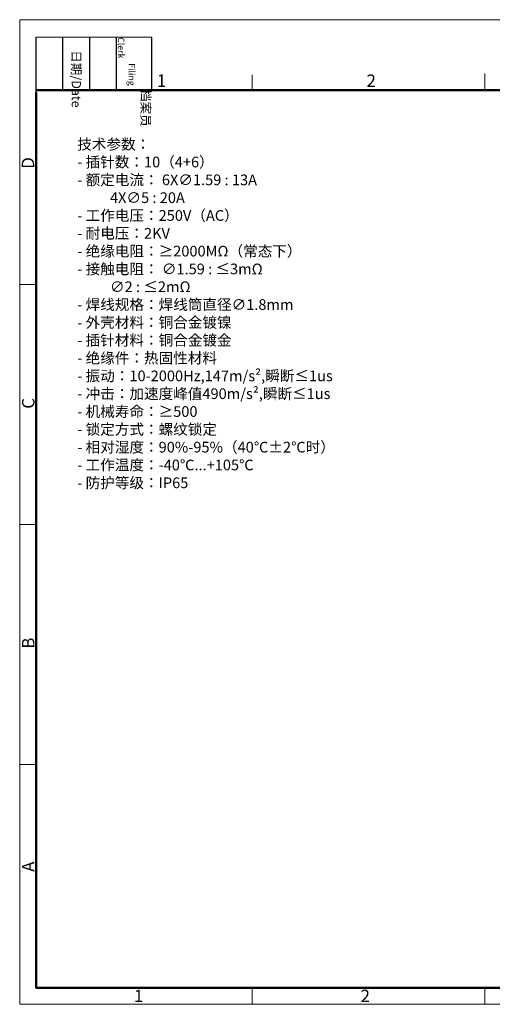
# Model space of a CAD drawing. Units: millimetres. Extents: x 2007 to 2453, y 537 to 852.
# Drawn here: x 2007 to 2158, y 537 to 852 of the extents above; entities that cross this region are included whole.
import ezdxf

# ---------------------------------------------------------------- set-up
doc = ezdxf.new("R2010")
doc.units = ezdxf.units.MM
doc.header["$LTSCALE"] = 65.395
for name, color, linetype, lineweight in [('Dim', 3, 'CONTINUOUS', 15), ('图框', 7, 'CONTINUOUS', 20), ('打标文字', 3, 'CONTINUOUS', 20)]:
    doc.layers.add(name, color=color, linetype=linetype, lineweight=lineweight)
doc.styles.add('Romans字体', font='romans.shx', dxfattribs={"width": 0.75})
doc.styles.get("Standard").update_dxf_attribs({"font": '仿宋_GB2312.ttf', "width": 0.75})

# ---------------------------------------------------------------- blocks, each defined once
blk = doc.blocks.new('A4')
at = {"layer": '图框', "color": 1, "lineweight": 18}
for p, q in [((2007.12, 900.86), (2007.12, 480.86)), ((2007.12, 900.86), (2601.11, 900.86)), ((2007.12, 480.86), (2601.11, 480.86))]:
    blk.add_line(p, q, dxfattribs=at)
at = {"layer": '图框', "lineweight": -3}
for p, q in [((2014.12, 869.84), (2014.12, 893.38)), ((2025.54, 870.86), (2025.54, 893.38)), ((2036.96, 870.86), (2036.96, 893.38)), ((2048.38, 870.86), (2048.38, 893.38)), ((2063.36, 870.86), (2063.36, 893.38)), ((2014.12, 869.84), (2014.12, 888.8)), ((2025.54, 870.86), (2025.54, 889.83)), ((2036.96, 870.86), (2036.96, 889.83)), ((2048.38, 870.86), (2048.38, 889.83))]:
    blk.add_line(p, q, dxfattribs=at)
at = {"layer": '图框', "lineweight": 18}
blk.add_line((2014.12, 893.38), (2063.36, 893.38), dxfattribs=at)
at = {"layer": '图框', "color": 6}
for p, q in [((2205.26, 877.86), (2205.26, 870.86)), ((2106.19, 877.39), (2106.19, 870.86)), ((2014.12, 787.94), (2007.12, 787.94)), ((2014.12, 685.58), (2007.12, 685.58)), ((2014.12, 583.22), (2007.12, 583.22)), ((2106.19, 487.86), (2106.19, 480.86)), ((2205.26, 487.86), (2205.26, 480.86))]:
    blk.add_line(p, q, dxfattribs=at)
at = {"layer": '图框', "lineweight": 50}
for p, q in [((2014.12, 870.86), (2594.15, 870.86)), ((2014.12, 487.83), (2014.12, 869.84)), ((2014, 487.86), (2594.15, 487.86))]:
    blk.add_line(p, q, dxfattribs=at)
at = {"layer": '图框', "char_height": 3.918, "width": 22.5109, "attachment_point": 4, "rotation": 270}
for s, insert in [('\\pi5.6405;档案员{\\H0.7x;\\P\\pi2.8317;\\Fromans|c134;Filing Clerk\\fFangSong_GB2312|b0|i0|c134|p49; }', (2055.87, 893.38)), ('\\pi1.423;日期{\\Fromans|c134;/Date}', (2031.25, 893.38))]:
    blk.add_mtext(s, dxfattribs=dict(at, insert=insert))
at = {"layer": '图框', "color": 6, "char_height": 5.3, "width": 5.1158, "attachment_point": 1, "style": 'Romans字体'}
for s, insert in [('1', (2065.55, 877.51)), ('2', (2154.88, 877.51)), ('1', (2055.81, 487.1)), ('2', (2152.34, 487.09))]:
    blk.add_mtext(s, dxfattribs=dict(at, insert=insert))
at = {"layer": '图框', "color": 6, "char_height": 5.3, "width": 5.1158, "attachment_point": 1, "rotation": 90, "style": 'Romans字体'}
for s, insert in [('D', (2007.99, 837.26)), ('C', (2008.1, 734.9)), ('B', (2008.1, 632.54)), ('A', (2008.1, 537.37))]:
    blk.add_mtext(s, dxfattribs=dict(at, insert=insert))

msp = doc.modelspace()

# ---------------------------------------------------------------- block references
at = {"layer": 'Dim', "xscale": 0.75, "yscale": 0.75, "zscale": 0.75}
msp.add_blockref('A4', (501.761, 176.816), dxfattribs=at)

# ---------------------------------------------------------------- texts
at = {"layer": '打标文字', "color": 3, "insert": (2025.494, 814.338), "char_height": 3.42, "width": 100.11035, "attachment_point": 1, "style": 'Romans字体'}
msp.add_mtext('\\A1;{\\fFangSong_GB2312|b0|i0|c134|p49;技术参数：} \\P- {\\fFangSong_GB2312|b0|i0|c134|p49;插针数：}10{\\fFangSong_GB2312|b0|i0|c134|p49;（}4+6{\\fFangSong_GB2312|b0|i0|c134|p49;）}                             \\P- {\\fFangSong_GB2312|b0|i0|c134|p49;额定电流：} 6X∅1.59 : 13A\\P          4X∅5 : 20A    \\P- {\\fFangSong_GB2312|b0|i0|c134|p49;工作电压：}250V{\\fFangSong_GB2312|b0|i0|c134|p49;（}AC{\\fFangSong_GB2312|b0|i0|c134|p49;）}                  \\P- {\\fFangSong_GB2312|b0|i0|c134|p49;耐电压：}2KV              \\P- {\\fFangSong_GB2312|b0|i0|c134|p49;绝缘电阻：≥}2000MΩ{\\fFangSong_GB2312|b0|i0|c134|p49;（常态下）}                   \\P- {\\fFangSong_GB2312|b0|i0|c134|p49;接触电阻： }∅1.59 : {\\fFangSong_GB2312|b0|i0|c134|p49;≤}3mΩ\\P          ∅2 : {\\fFangSong_GB2312|b0|i0|c134|p49;≤}2mΩ \\P- {\\fFangSong_GB2312|b0|i0|c134|p49;焊线规格：焊线筒直径}∅1.8mm                  \\P- {\\fFangSong_GB2312|b0|i0|c134|p49;外壳材料：铜合金镀镍}                                              \\P- {\\fFangSong_GB2312|b0|i0|c134|p49;插针材料：铜合金镀金}\\P- {\\fFangSong_GB2312|b0|i0|c134|p49;绝缘件：热固性材料}\\P- {\\fFangSong_GB2312|b0|i0|c134|p49;振动：}10-2000Hz,147m/s²,{\\fFangSong_GB2312|b0|i0|c134|p49;瞬断≤}1us\\P- {\\fFangSong_GB2312|b0|i0|c134|p49;冲击：加速度峰值}490m/s²,{\\fFangSong_GB2312|b0|i0|c134|p49;瞬断≤}1us\\P- {\\fFangSong_GB2312|b0|i0|c134|p49;机械寿命：≥}500\\P- {\\fFangSong_GB2312|b0|i0|c134|p49;锁定方式：螺纹锁定} \\P- {\\fFangSong_GB2312|b0|i0|c134|p49;相对湿度：}90%-95%{\\fFangSong_GB2312|b0|i0|c134|p49;（}40{\\fFangSong_GB2312|b0|i0|c134|p49;℃}±2{\\fFangSong_GB2312|b0|i0|c134|p49;℃时）}   \\P- {\\fFangSong_GB2312|b0|i0|c134|p49;工作温度：}-40{\\fFangSong_GB2312|b0|i0|c134|p49;℃}...+105{\\fFangSong_GB2312|b0|i0|c134|p49;℃} \\P- {\\fFangSong_GB2312|b0|i0|c134|p49;防护等级：}IP65          \\P                                     \\P\\P  ', dxfattribs=at)

doc.saveas('drawing.dxf')
